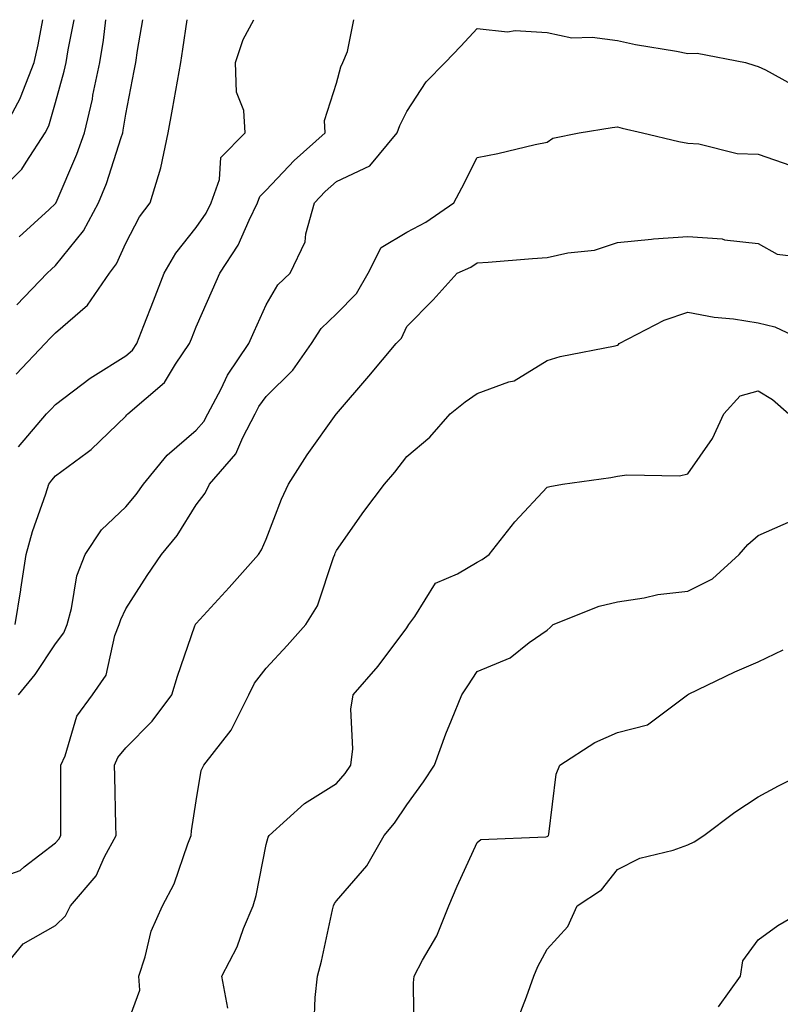
# Model space of a CAD drawing. Units: inches. Extents: x 1023923 to 1026563, y 7231898 to 7234538.
# Drawn here: x 1025023 to 1025131, y 7234398 to 7234538 of the extents above; entities that cross this region are included whole.
import ezdxf

# ---------------------------------------------------------------- set-up
doc = ezdxf.new("R2010")
doc.units = ezdxf.units.IN
doc.header["$MEASUREMENT"] = 0
doc.layers.add('Contour_10237231', color=7, linetype='Continuous', true_color=0x8a77fa)

msp = doc.modelspace()

# ---------------------------------------------------------------- linework, layer by layer
at = {"layer": 'Contour_10237231'}
for points in [[(1025018.34, 7234511.92, 2874), (1025023.26, 7234516.71, 2874), (1025023.85, 7234517.72, 2874), (1025026.59, 7234521.92, 2874), (1025027.09, 7234522.88, 2874), (1025028.05, 7234526.2, 2874), (1025029.3, 7234530.66, 2874), (1025029.55, 7234531.92, 2874), (1025029.87, 7234533.73, 2874), (1025030.69, 7234538, 2874)], [(1025020.39, 7234521.92, 2875), (1025023.07, 7234526.9, 2875), (1025023.07, 7234526.95, 2875), (1025025, 7234531.92, 2875), (1025025.57, 7234534.4, 2875), (1025026.22, 7234538, 2875)], [(1025022.31, 7234451.92, 2869), (1025023.09, 7234456.89, 2869), (1025023.09, 7234456.96, 2869), (1025023.85, 7234461.92, 2869), (1025024.79, 7234465.18, 2869), (1025026.68, 7234470.55, 2869), (1025027.11, 7234471.92, 2869), (1025027.5, 7234472.47, 2869), (1025028.05, 7234473.1, 2869), (1025032.56, 7234476.43, 2869), (1025033.13, 7234476.83, 2869), (1025038.05, 7234481.6, 2869), (1025038.19, 7234481.77, 2869), (1025038.36, 7234481.92, 2869), (1025043.58, 7234486.39, 2869), (1025045.14, 7234489, 2869), (1025047.11, 7234491.92, 2869), (1025047.39, 7234492.59, 2869), (1025048.05, 7234494.32, 2869), (1025050.39, 7234499.58, 2869), (1025051.45, 7234501.92, 2869), (1025054.05, 7234505.91, 2869), (1025055.59, 7234509.46, 2869), (1025056.82, 7234511.92, 2869), (1025057.15, 7234512.83, 2869), (1025058.05, 7234513.75, 2869), (1025062, 7234517.97, 2869), (1025066.43, 7234521.92, 2869), (1025066.33, 7234523.65, 2869), (1025068.05, 7234528.96, 2869), (1025068.67, 7234531.3, 2869), (1025068.93, 7234531.92, 2869), (1025069.59, 7234533.46, 2869), (1025070.5, 7234538, 2869)], [(1025022.44, 7234487.54, 2871), (1025026.55, 7234491.92, 2871), (1025027.29, 7234492.67, 2871), (1025028.05, 7234493.45, 2871), (1025032.6, 7234497.37, 2871), (1025035.71, 7234501.92, 2871), (1025036.72, 7234503.24, 2871), (1025038.05, 7234506.2, 2871), (1025040.02, 7234509.95, 2871), (1025041.51, 7234511.92, 2871), (1025043.03, 7234516.9, 2871), (1025043.05, 7234516.93, 2871), (1025044.07, 7234521.92, 2871), (1025044.69, 7234525.27, 2871), (1025045.39, 7234529.26, 2871), (1025045.88, 7234531.92, 2871), (1025046.17, 7234533.8, 2871), (1025046.78, 7234538, 2871)], [(1025022.52, 7234497.45, 2872), (1025026.86, 7234501.92, 2872), (1025027.46, 7234502.51, 2872), (1025028.05, 7234503.04, 2872), (1025032.03, 7234507.94, 2872), (1025034.16, 7234511.92, 2872), (1025035.28, 7234514.7, 2872), (1025037.39, 7234521.26, 2872), (1025037.62, 7234521.92, 2872), (1025037.7, 7234522.26, 2872), (1025038.05, 7234524.54, 2872), (1025039.24, 7234530.72, 2872), (1025039.48, 7234531.92, 2872), (1025039.73, 7234533.61, 2872), (1025040.47, 7234538, 2872)], [(1025022.76, 7234477.21, 2870), (1025026.76, 7234481.92, 2870), (1025027.41, 7234482.57, 2870), (1025028.05, 7234483.27, 2870), (1025032.97, 7234487, 2870), (1025033.36, 7234487.24, 2870), (1025038.05, 7234490.16, 2870), (1025038.99, 7234490.99, 2870), (1025039.61, 7234491.92, 2870), (1025040.61, 7234494.49, 2870), (1025042, 7234497.98, 2870), (1025043.52, 7234501.92, 2870), (1025045.18, 7234504.78, 2870), (1025048.05, 7234508.42, 2870), (1025049.48, 7234510.48, 2870), (1025050.2, 7234511.92, 2870), (1025051.41, 7234515.28, 2870), (1025051.6, 7234518.37, 2870), (1025055.06, 7234521.92, 2870), (1025054.87, 7234525.1, 2870), (1025053.83, 7234527.7, 2870), (1025053.69, 7234531.92, 2870), (1025054.77, 7234535.19, 2870), (1025056.28, 7234538, 2870)], [(1025022.87, 7234507.09, 2873), (1025027.13, 7234511, 2873), (1025028.05, 7234511.85, 2873), (1025028.09, 7234511.89, 2873), (1025028.09, 7234511.92, 2873), (1025028.13, 7234512, 2873), (1025031.1, 7234518.87, 2873), (1025032.19, 7234521.92, 2873), (1025033.3, 7234526.68, 2873), (1025033.38, 7234527.25, 2873), (1025034.34, 7234531.92, 2873), (1025034.87, 7234535.11, 2873), (1025035.21, 7234538, 2873)], [(1025022.78, 7234441.92, 2868), (1025025.16, 7234444.81, 2868), (1025028.05, 7234449.21, 2868), (1025029.22, 7234450.75, 2868), (1025029.69, 7234451.92, 2868), (1025030.32, 7234454.2, 2868), (1025031.1, 7234458.86, 2868), (1025032.27, 7234461.92, 2868), (1025034.57, 7234465.4, 2868), (1025038.05, 7234468.68, 2868), (1025039.55, 7234470.42, 2868), (1025040.55, 7234471.92, 2868), (1025043.95, 7234476.02, 2868), (1025048.05, 7234479.6, 2868), (1025049.14, 7234480.83, 2868), (1025049.73, 7234481.92, 2868), (1025051.62, 7234485.48, 2868), (1025052.54, 7234487.43, 2868), (1025055.57, 7234491.92, 2868), (1025056.33, 7234493.63, 2868), (1025058.05, 7234497.44, 2868), (1025059.69, 7234500.28, 2868), (1025061.43, 7234501.92, 2868), (1025063.58, 7234506.39, 2868), (1025063.69, 7234507.55, 2868), (1025064.91, 7234511.92, 2868), (1025066.43, 7234513.54, 2868), (1025068.05, 7234515, 2868), (1025072.78, 7234517.19, 2868), (1025076.7, 7234521.92, 2868), (1025077.05, 7234522.93, 2868), (1025078.05, 7234524.96, 2868), (1025080.82, 7234529.14, 2868), (1025083.52, 7234531.92, 2868), (1025085.75, 7234534.21, 2868), (1025088.05, 7234536.77, 2868), (1025092.41, 7234536.28, 2868), (1025093.5, 7234536.47, 2868), (1025098.05, 7234536.18, 2868), (1025101.57, 7234535.44, 2868), (1025104.44, 7234535.53, 2868), (1025108.05, 7234535.03, 2868), (1025110.59, 7234534.46, 2868), (1025116.45, 7234533.53, 2868), (1025118.05, 7234533.21, 2868), (1025119.38, 7234533.25, 2868), (1025126.25, 7234531.92, 2868), (1025127.62, 7234531.48, 2868), (1025128.05, 7234531.35, 2868), (1025129.1, 7234530.86, 2868), (1025134.2, 7234528.06, 2868)], [(1025018.05, 7234415.2, 2867), (1025023.01, 7234416.96, 2867), (1025023.58, 7234417.46, 2867), (1025028.05, 7234420.87, 2867), (1025028.54, 7234421.42, 2867), (1025028.81, 7234421.92, 2867), (1025028.81, 7234431.92, 2867), (1025029.42, 7234433.28, 2867), (1025031.06, 7234438.91, 2867), (1025033.3, 7234441.92, 2867), (1025035.24, 7234444.73, 2867), (1025036.51, 7234450.39, 2867), (1025037.11, 7234451.92, 2867), (1025037.33, 7234452.65, 2867), (1025038.05, 7234454.19, 2867), (1025041.08, 7234458.9, 2867), (1025043.11, 7234461.92, 2867), (1025045.37, 7234464.6, 2867), (1025048.05, 7234468.96, 2867), (1025049.34, 7234470.64, 2867), (1025049.98, 7234471.92, 2867), (1025053.73, 7234476.25, 2867), (1025054.69, 7234478.55, 2867), (1025056.47, 7234481.92, 2867), (1025057.01, 7234482.96, 2867), (1025058.05, 7234484.4, 2867), (1025061.82, 7234488.14, 2867), (1025064.48, 7234491.92, 2867), (1025065.88, 7234494.08, 2867), (1025068.05, 7234496.15, 2867), (1025070.9, 7234499.06, 2867), (1025072.56, 7234501.92, 2867), (1025074.4, 7234505.57, 2867), (1025078.05, 7234507.76, 2867), (1025080.78, 7234509.19, 2867), (1025084.73, 7234511.92, 2867), (1025085.88, 7234514.08, 2867), (1025088.05, 7234518.4, 2867), (1025091, 7234518.96, 2867), (1025096.35, 7234520.23, 2867), (1025098.05, 7234520.57, 2867), (1025098.85, 7234521.12, 2867), (1025102.6, 7234521.92, 2867), (1025107.29, 7234522.68, 2867), (1025108.05, 7234522.76, 2867), (1025108.69, 7234522.57, 2867), (1025111.59, 7234521.92, 2867), (1025116.78, 7234520.65, 2867), (1025118.05, 7234520.42, 2867), (1025119.63, 7234520.33, 2867), (1025125.1, 7234518.97, 2867), (1025128.05, 7234518.86, 2867), (1025132.72, 7234517.26, 2867)], [(1025019.63, 7234401.92, 2866), (1025023.46, 7234406.5, 2866), (1025028.05, 7234409.11, 2866), (1025029.48, 7234410.49, 2866), (1025030.18, 7234411.92, 2866), (1025033.81, 7234416.17, 2866), (1025035, 7234418.88, 2866), (1025036.66, 7234421.92, 2866), (1025036.64, 7234423.33, 2866), (1025036.47, 7234430.34, 2866), (1025036.45, 7234431.92, 2866), (1025036.94, 7234433.03, 2866), (1025038.05, 7234434.41, 2866), (1025041.8, 7234438.17, 2866), (1025044.61, 7234441.92, 2866), (1025045.39, 7234444.58, 2866), (1025047.89, 7234451.76, 2866), (1025047.95, 7234451.92, 2866), (1025047.99, 7234451.99, 2866), (1025048.05, 7234452.08, 2866), (1025052.78, 7234457.2, 2866), (1025056.92, 7234461.92, 2866), (1025057.39, 7234462.58, 2866), (1025058.05, 7234464.1, 2866), (1025060.2, 7234469.76, 2866), (1025061.21, 7234471.92, 2866), (1025063.87, 7234476.09, 2866), (1025068.01, 7234481.88, 2866), (1025068.03, 7234481.92, 2866), (1025068.05, 7234481.94, 2866), (1025072.66, 7234487.3, 2866), (1025076.53, 7234491.92, 2866), (1025077.29, 7234492.69, 2866), (1025078.05, 7234494.33, 2866), (1025081.82, 7234498.14, 2866), (1025085.24, 7234501.92, 2866), (1025087.15, 7234502.81, 2866), (1025088.05, 7234503.39, 2866), (1025089.63, 7234503.51, 2866), (1025095.96, 7234504.01, 2866), (1025098.05, 7234504.16, 2866), (1025100.98, 7234504.84, 2866), (1025104.77, 7234505.19, 2866), (1025108.05, 7234506.32, 2866), (1025112.89, 7234506.76, 2866), (1025113.15, 7234506.82, 2866), (1025118.05, 7234507.13, 2866), (1025122.93, 7234506.81, 2866), (1025123.28, 7234506.69, 2866), (1025128.05, 7234506.14, 2866), (1025130.78, 7234504.65, 2866), (1025135.98, 7234504, 2866)], [(1025038.05, 7234394.5, 2865), (1025040.06, 7234399.91, 2865), (1025039.89, 7234401.92, 2865), (1025040.8, 7234404.67, 2865), (1025041.66, 7234408.31, 2865), (1025043.26, 7234411.92, 2865), (1025044.92, 7234415.05, 2865), (1025046.88, 7234420.74, 2865), (1025047.37, 7234421.92, 2865), (1025047.39, 7234422.57, 2865), (1025048.05, 7234426.85, 2865), (1025048.77, 7234431.19, 2865), (1025049.16, 7234431.92, 2865), (1025053.07, 7234436.9, 2865), (1025053.11, 7234436.98, 2865), (1025055.55, 7234441.92, 2865), (1025056.39, 7234443.58, 2865), (1025058.05, 7234445.71, 2865), (1025061.02, 7234448.94, 2865), (1025063.67, 7234451.92, 2865), (1025065.35, 7234454.61, 2865), (1025067.6, 7234461.47, 2865), (1025067.8, 7234461.92, 2865), (1025067.87, 7234462.1, 2865), (1025068.05, 7234462.46, 2865), (1025071.94, 7234468.03, 2865), (1025074.87, 7234471.92, 2865), (1025076.35, 7234473.63, 2865), (1025078.05, 7234475.86, 2865), (1025081.35, 7234478.62, 2865), (1025084.24, 7234481.92, 2865), (1025086.35, 7234483.61, 2865), (1025088.05, 7234484.81, 2865), (1025092.58, 7234486.46, 2865), (1025093.36, 7234486.62, 2865), (1025098.05, 7234489.5, 2865), (1025099.91, 7234490.06, 2865), (1025107.74, 7234491.6, 2865), (1025108.05, 7234491.69, 2865), (1025108.19, 7234491.78, 2865), (1025108.3, 7234491.92, 2865), (1025114.71, 7234495.26, 2865), (1025118.05, 7234496.38, 2865), (1025121.82, 7234495.68, 2865), (1025124.55, 7234495.43, 2865), (1025128.05, 7234494.86, 2865), (1025130.43, 7234494.29, 2865), (1025135.47, 7234491.92, 2865)], [(1025052.6, 7234397.36, 2864), (1025051.72, 7234401.92, 2864), (1025053.89, 7234406.08, 2864), (1025054.83, 7234408.71, 2864), (1025056.19, 7234411.92, 2864), (1025056.59, 7234413.38, 2864), (1025058.05, 7234420.66, 2864), (1025058.3, 7234421.67, 2864), (1025058.46, 7234421.92, 2864), (1025063.5, 7234426.47, 2864), (1025068.05, 7234429.3, 2864), (1025069.26, 7234430.72, 2864), (1025070.1, 7234431.92, 2864), (1025070.35, 7234434.23, 2864), (1025070.1, 7234439.88, 2864), (1025070.43, 7234441.92, 2864), (1025073.97, 7234446, 2864), (1025078.05, 7234451.48, 2864), (1025078.34, 7234451.92, 2864), (1025079.22, 7234453.08, 2864), (1025082.13, 7234457.84, 2864), (1025085.26, 7234459.14, 2864), (1025088.05, 7234460.81, 2864), (1025088.79, 7234461.18, 2864), (1025089.77, 7234461.92, 2864), (1025093.42, 7234466.55, 2864), (1025098.05, 7234471.48, 2864), (1025098.4, 7234471.56, 2864), (1025100.22, 7234471.92, 2864), (1025107.11, 7234472.87, 2864), (1025108.05, 7234473.05, 2864), (1025109.4, 7234473.26, 2864), (1025116.88, 7234473.09, 2864), (1025118.05, 7234473.38, 2864), (1025121.59, 7234478.39, 2864), (1025123.19, 7234481.92, 2864), (1025125.51, 7234484.46, 2864), (1025128.05, 7234485.19, 2864), (1025130.1, 7234483.98, 2864), (1025132.44, 7234481.92, 2864)], [(1025064.87, 7234395.09, 2863), (1025065.02, 7234398.88, 2863), (1025065.32, 7234401.92, 2863), (1025065.92, 7234404.05, 2863), (1025067.46, 7234411.33, 2863), (1025067.62, 7234411.92, 2863), (1025067.74, 7234412.23, 2863), (1025068.05, 7234412.64, 2863), (1025072.35, 7234417.62, 2863), (1025074.85, 7234421.92, 2863), (1025076.31, 7234423.66, 2863), (1025078.05, 7234426.27, 2863), (1025080.41, 7234429.56, 2863), (1025082.01, 7234431.92, 2863), (1025083.6, 7234436.37, 2863), (1025084.44, 7234438.31, 2863), (1025085.88, 7234441.92, 2863), (1025086.76, 7234443.22, 2863), (1025088.05, 7234445.25, 2863), (1025092.76, 7234447.22, 2863), (1025095.49, 7234449.36, 2863), (1025098.05, 7234451.16, 2863), (1025098.44, 7234451.54, 2863), (1025098.87, 7234451.92, 2863), (1025105.45, 7234454.53, 2863), (1025108.05, 7234455.18, 2863), (1025111.86, 7234455.73, 2863), (1025113.77, 7234456.2, 2863), (1025118.05, 7234456.69, 2863), (1025121.55, 7234458.43, 2863), (1025125.37, 7234461.92, 2863), (1025126.62, 7234463.35, 2863), (1025128.05, 7234464.6, 2863), (1025132.84, 7234466.71, 2863)], [(1025079.09, 7234392.96, 2862), (1025078.99, 7234400.97, 2862), (1025079.12, 7234401.92, 2862), (1025080.3, 7234404.18, 2862), (1025082.33, 7234407.64, 2862), (1025084.05, 7234411.92, 2862), (1025085.24, 7234414.73, 2862), (1025088.05, 7234420.94, 2862), (1025088.6, 7234421.37, 2862), (1025097.84, 7234421.71, 2862), (1025098.05, 7234421.77, 2862), (1025098.13, 7234421.83, 2862), (1025098.21, 7234421.92, 2862), (1025098.26, 7234422.13, 2862), (1025099.3, 7234430.67, 2862), (1025099.83, 7234431.92, 2862), (1025104.83, 7234435.15, 2862), (1025108.05, 7234436.56, 2862), (1025112.31, 7234437.67, 2862), (1025117.99, 7234441.92, 2862), (1025118.01, 7234441.95, 2862), (1025118.15, 7234442.02, 2862), (1025124.77, 7234445.19, 2862), (1025128.05, 7234446.61, 2862), (1025131.64, 7234448.33, 2862)], [(1025093.97, 7234396.01, 2861), (1025095.1, 7234398.97, 2861), (1025096.14, 7234401.92, 2861), (1025096.7, 7234403.26, 2861), (1025098.05, 7234405.74, 2861), (1025101, 7234408.96, 2861), (1025102.29, 7234411.92, 2861), (1025105.75, 7234414.21, 2861), (1025108.05, 7234417.09, 2861), (1025111.25, 7234418.71, 2861), (1025115.98, 7234419.85, 2861), (1025118.05, 7234420.58, 2861), (1025118.97, 7234421.01, 2861), (1025120.32, 7234421.92, 2861), (1025124.73, 7234425.25, 2861), (1025128.05, 7234427.43, 2861), (1025130.98, 7234428.98, 2861), (1025136.86, 7234431.92, 2861)], [(1025122.42, 7234397.55, 2860), (1025125.57, 7234401.92, 2860), (1025125.9, 7234404.07, 2860), (1025128.05, 7234407.08, 2860), (1025130.86, 7234409.11, 2860), (1025135.69, 7234411.92, 2860)]]:
    msp.add_polyline3d(points, dxfattribs=at)

doc.saveas('drawing.dxf')
